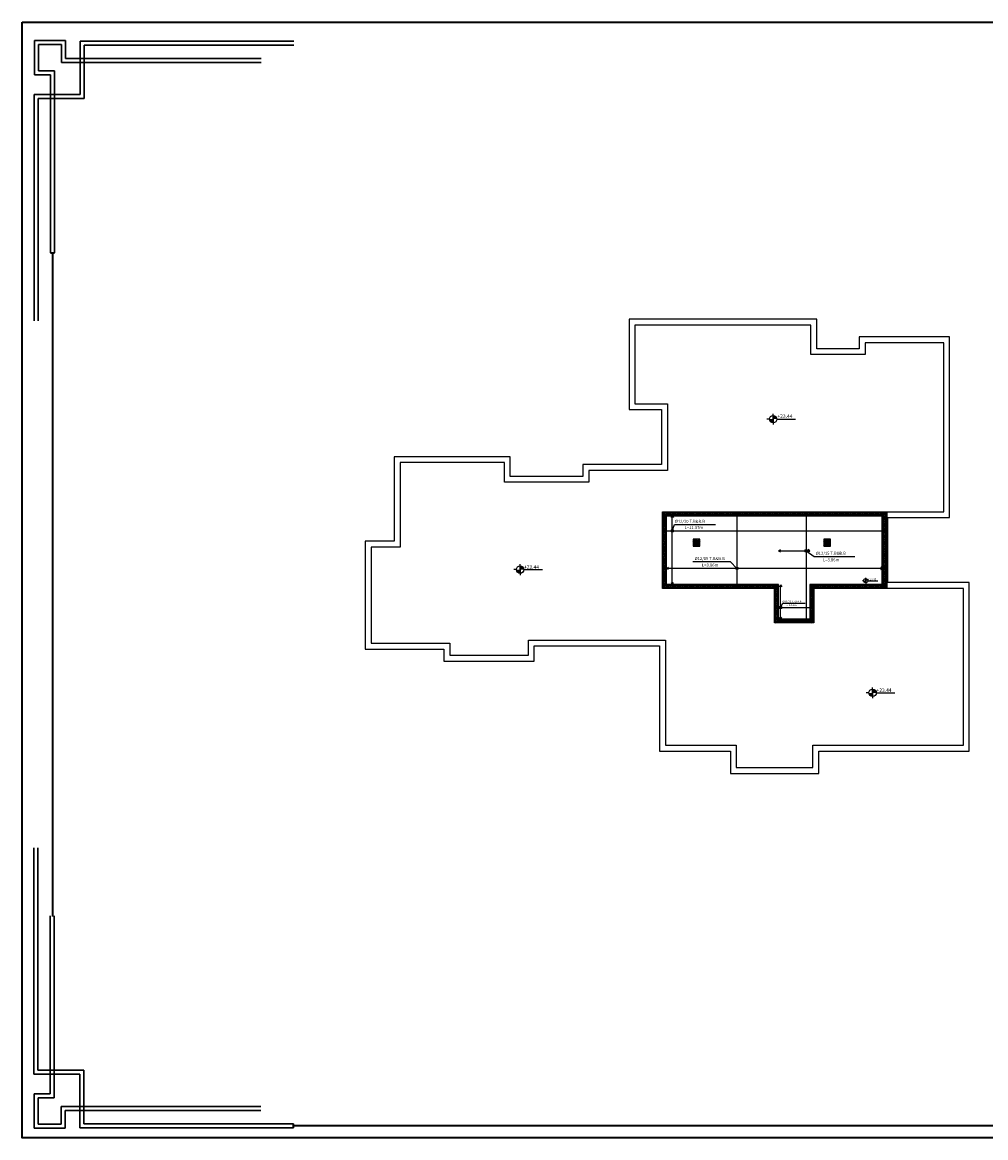
# Model space of a CAD drawing. Units: millimetres. Extents: x 166 to 805, y 290 to 1133.
# Drawn here: x 720 to 769, y 517 to 574 of the extents above; entities that cross this region are included whole.
import ezdxf

# ---------------------------------------------------------------- set-up
doc = ezdxf.new("R2010")
doc.units = ezdxf.units.MM
doc.layers.add('dimention', color=7, linetype='Continuous', lineweight=35)
doc.layers.add('S-TEXT', color=7, linetype='Continuous')
doc.styles.add('ROMANS', font='romans9.shx')

# ---------------------------------------------------------------- blocks, each defined once
blk = doc.blocks.new('ttt')
at = {"color": 14, "lineweight": 30}
for p, q in [((1304.796, -672.175), (1320.895, -672.175)), ((1304.796, -672.475), (1320.595, -672.475)), ((1320.595, -672.475), (1320.595, -676.501)), ((1320.895, -672.175), (1320.895, -676.201)), ((1322.004, -673.481), (1322.004, -672.139)), ((1322.004, -672.139), (1324.33, -672.139)), ((1322.304, -673.781), (1322.304, -672.439)), ((1322.304, -672.439), (1324.03, -672.439)), ((1324.03, -672.439), (1324.03, -674.423)), ((1324.33, -672.139), (1324.33, -674.723)), ((1307.259, -673.481), (1322.004, -673.481)), ((1307.259, -673.781), (1322.304, -673.781)), ((1324.03, -674.423), (1322.826, -674.423)), ((1322.826, -674.423), (1322.826, -688.135)), ((1324.33, -674.723), (1323.126, -674.723)), ((1323.126, -674.723), (1323.126, -688.135)), ((1320.895, -676.201), (1324.354, -676.201)), ((1324.354, -676.201), (1324.354, -693.244)), ((1320.595, -676.501), (1324.054, -676.501)), ((1324.054, -676.501), (1324.054, -693.244))]:
    blk.add_line(p, q, dxfattribs=at)
blk = doc.blocks.new('ele')
at = {"lineweight": -3}
h = blk.add_hatch(color=256, dxfattribs=at)
h.paths.add_polyline_path([(-0.61, -0.12), (-0.19, -0.12, 0.414214), (-0.61, 0.3)])
h.paths.add_polyline_path([(-0.61, -0.12), (-1.03, -0.12, 0.414214), (-0.61, -0.54)])
for p, q in [((-0.61, -0.12), (-0.61, 0.49)), ((-1.03, -0.12), (-1.31, -0.12)), ((-0.61, -0.12), (-0.61, -0.72)), ((-0.19, -0.12), (1.87, -0.12))]:
    blk.add_line(p, q, dxfattribs=at)
blk.add_circle((-0.61, -0.12), 0.42, dxfattribs=at)
blk = doc.blocks.new('c1')
at = {"true_color": 0x939598}
h = blk.add_hatch(dxfattribs=at)
h.set_pattern_fill('ANSI37', color=252, scale=0.02)
h.set_pattern_definition([(45, (529.41921, -27.727845), (-0.0449012806, 0.0449012806), []), (135, (529.41921, -27.727845), (-0.0449012806, -0.0449012806), [])])
h.paths.add_polyline_path([(0.175, 0.175), (-0.175, 0.175), (-0.175, -0.175), (0.175, -0.175)])
at = {"color": 6}
blk.add_lwpolyline([(0.175, 0.175), (-0.175, 0.175), (-0.175, -0.175), (0.175, -0.175)], close=True, dxfattribs=at)

msp = doc.modelspace()

# ---------------------------------------------------------------- hatches: boundary and pattern name
h = msp.add_hatch()
h.set_pattern_fill('ANSI37', color=8, scale=0.02)
h.set_pattern_definition([(45, (910.100214, 535.49961), (-0.04490128, 0.04490128), []), (135, (910.100214, 535.49961), (-0.04490128, -0.04490128), [])])
h.paths.add_polyline_path([(760.6546361, 544.7666206), (760.6546361, 543.0050822), (758.6546361, 543.0050822), (758.6546361, 544.7666206), (752.9546361, 544.7666206), (752.9546361, 548.6666206), (764.3609126, 548.6666206), (764.3609126, 544.7666206)])
h.paths.add_polyline_path([(760.4546361, 544.9666206), (760.4546361, 543.2050822), (758.8546361, 543.2050822), (758.8546361, 544.9666206), (753.1546361, 544.9666206), (753.1546361, 548.4666206), (764.1109126, 548.4666206), (764.1109126, 544.9666206)], flags=16)

# ---------------------------------------------------------------- linework, layer by layer
at = {"color": 1}
for p, q in [((756.7386938, 548.6332048, 0), (756.7386938, 544.8208962, 0)), ((760.265377, 548.6628229, 0), (760.265377, 543.0662326, 0)), ((753.0143733, 547.6963904, 0), (764.2760525, 547.6963904, 0)), ((758.7100399, 543.7937278, 0), (760.6100399, 543.7937278, 0))]:
    msp.add_line(p, q, dxfattribs=at)
at = {"color": 5}
for p, q in [((753.4497272, 544.9666206), (753.4497272, 548.4666206, 0)), ((764.1609126, 545.7840926, 0), (753.1546361, 545.7840926, 0)), ((758.9597898, 543.2050822), (758.9619118, 544.9481915, 0))]:
    msp.add_line(p, q, dxfattribs=at)
at = {"lineweight": 35}
msp.add_lwpolyline([(720.3780784, 573.5879891), (803.9751453, 573.5879891), (803.9751453, 516.7947164), (720.3780784, 516.7947164)], close=True, dxfattribs=at)
for points in [[(721.8083651, 561.8444231), (722.011182, 561.8443287)], [(721.9097962, 561.8443759), (721.9097735, 528.0557637)], [(734.1845709, 517.3019184), (734.1845709, 517.5047354)], [(784.0682645, 517.4033269), (734.1845709, 517.4033269)]]:
    msp.add_lwpolyline(points, dxfattribs=at)
at = {"color": 5}
for points in [[(764.4109126, 548.3666206), (767.5609126, 548.3666206), (767.5609126, 557.5679546), (762.9609126, 557.5679592), (762.9609126, 556.9679546), (760.8085341, 556.9679546), (760.8085341, 558.4666252), (751.2522585, 558.4666206), (751.2522585, 553.8666239), (752.9040892, 553.8666242), (752.9040896, 551.0666206), (748.9024505, 551.0666206), (748.9024505, 550.4666194), (746.0278608, 550.4666194)], [(764.1609126, 548.6666206), (764.1609126, 548.6666206), (767.2609126, 548.6666206), (767.2609126, 557.2679549), (763.2609126, 557.2679589), (763.2609126, 556.6679546), (760.5085341, 556.6679546), (760.5085341, 558.166625), (751.5522585, 558.1666208), (751.5522585, 554.166624), (753.2040891, 554.1666242), (753.2040896, 550.7666206), (749.2024505, 550.7666206), (749.2024505, 550.1666194), (746.0278608, 550.1666194)], [(746.0270865, 550.4666206), (745.2046361, 550.4666195), (745.2046361, 551.4666252), (739.3046361, 551.4666252), (739.3046361, 547.166625), (737.8279228, 547.1666205), (737.8279228, 541.6666206), (741.8279228, 541.6666206), (741.8279228, 541.0666252), (746.4279228, 541.0666252), (746.4279228, 541.8316789), (752.8046361, 541.8316789), (752.8046387, 536.4816822), (756.3546348, 536.4816789), (756.4046361, 536.4816789), (756.4046361, 535.3378778), (760.9046361, 535.3378778), (760.9046361, 536.4816821), (768.5609113, 536.4816788), (768.5609113, 545.0666206), (764.4109126, 545.0666206)], [(746.0270869, 550.1666206), (744.9046361, 550.1666191), (744.9046361, 551.1666252), (739.6046361, 551.1666252), (739.6046361, 546.8666259), (738.1279228, 546.8666214), (738.1279228, 541.9666206), (742.1279228, 541.9666206), (742.1279228, 541.3666252), (746.1279228, 541.3666252), (746.1279228, 542.1316789), (753.104636, 542.1316789), (753.1046385, 536.7816819), (756.3546351, 536.7816789), (756.7046361, 536.7816789), (756.7046361, 535.6378778), (760.6046361, 535.6378778), (760.6046361, 536.7816823), (768.2609113, 536.781679), (768.2609113, 544.7666206), (764.1609126, 544.7666206)], [(764.4109126, 545.0666206), (764.4109126, 548.3666206)], [(758.8546361, 546.6795565), (760.4546361, 546.6795565)], [(760.357978, 546.6150647), (760.4546361, 546.6795565), (760.357978, 546.7467745)], [(753.3852354, 545.0632787), (753.4497272, 544.9666206), (753.5169452, 545.0632787)], [(758.895298, 543.3017402), (758.9597898, 543.2050822), (759.0270078, 543.3017402)]]:
    msp.add_lwpolyline(points, dxfattribs=at)
for points in [[(760.6546361, 544.7666206), (760.6546361, 543.0050822), (758.6546361, 543.0050822), (758.6546361, 544.7666206), (752.9546361, 544.7666206), (752.9546361, 548.6666206), (764.3609126, 548.6666206), (764.3609126, 544.7666206)], [(760.4546361, 544.9666206), (760.4546361, 543.2050822), (758.8546361, 543.2050822), (758.8546361, 544.9666206), (753.1546361, 544.9666206), (753.1546361, 548.4666206), (764.1109126, 548.4666206), (764.1109126, 544.9666206)]]:
    msp.add_lwpolyline(points, close=True, dxfattribs=at)
at = {"color": 5, "elevation": 0}
for points in [[(753.3852354, 548.3699626), (753.4497272, 548.4666206), (753.5169452, 548.3699626)], [(758.9512942, 546.6150647), (758.8546361, 546.6795565), (758.9512942, 546.7467745)], [(753.2512942, 545.7196008), (753.1546361, 545.7840926), (753.2512942, 545.8513106)], [(764.0642545, 545.7196008), (764.1609126, 545.7840926), (764.0642545, 545.8513106)], [(758.89742, 544.8515334), (758.9619118, 544.9481915), (759.0291298, 544.8515334)]]:
    msp.add_lwpolyline(points, dxfattribs=at)
at = {"color": 3, "elevation": 0}
for points in [[(753.4497272, 547.6963904), (753.5577437, 548.0256216), (755.6517566, 548.0256216)], [(760.265377, 546.6795565), (760.6647158, 546.3819422), (762.7425157, 546.3819422)], [(756.7386938, 545.7840926), (756.4053439, 546.1101241), (754.4909979, 546.1101241)], [(758.9605064, 543.7937278), (759.0710096, 544.0065951), (760.2062706, 544.0065951)]]:
    msp.add_lwpolyline(points, dxfattribs=at)
at = {"color": 5}
for centre in [(753.4497272, 547.6963904, 0), (760.265377, 546.6795565, 0), (756.7386938, 545.7840926, 0), (758.9605064, 543.7937278, 0)]:
    msp.add_circle(centre, 0.064417, dxfattribs=at)

# ---------------------------------------------------------------- block references
at = {"color": 0, "xscale": -0.6760566611964436, "yscale": 0.6760566611964436, "zscale": 0.6760566611964436}
msp.add_blockref('ttt', (1616.3166326, 1027.0627305), dxfattribs=at)
at = {"color": 6}
for p in [(754.679627, 547.0916206), (761.329627, 547.0916206)]:
    msp.add_blockref('c1', p, dxfattribs=at)
at = {"color": 0, "xscale": 0.6760566611964436, "yscale": 0.6760566611964436, "zscale": 0.6760566611964436, "rotation": 180}
msp.add_blockref('ttt', (1616.3009281, 62.8734546), dxfattribs=at)
at = {"layer": 'dimention', "lineweight": -3}
for p, xscale, yscale, zscale in [((758.8613933, 553.4369287), 0.4560693573845613, 0.4560693573845613, 0.4560693573845613), ((745.9892714, 545.7727941), 0.4560693573845613, 0.4560693573845613, 0.4560693573845613), ((763.448837, 545.184482, 0), 0.2499508276260579, 0.2499508276260579, 0.2499508276260579), ((763.9189617, 539.4998776), 0.4560693573845613, 0.4560693573845613, 0.4560693573845613)]:
    msp.add_blockref('ele', p, dxfattribs=dict(at, xscale=xscale, yscale=yscale, zscale=zscale))

# ---------------------------------------------------------------- texts
at = {"layer": 'S-TEXT', "style": 'ROMANS'}
for s, height, p in [('+23.44 ', 0.18236025, (758.80416, 553.441894)), ('+23.44 ', 0.18236025, (745.9038259, 545.7603385)), ('+26.49', 0.09994334, (763.4097091, 545.1780451, 0)), ('+23.44 ', 0.18236025, (763.8466489, 539.487422))]:
    msp.add_text(s, height=height, dxfattribs=at).set_placement(p)
for s, height, p in [('%%C12/20 T.B&B.B ', 0.15265106, (753.5766181, 548.1028808, 0)), ('L=11.37m', 0.15265106, (754.0750047, 547.7866917, 0)), ('%%C12/15 T.B&B.B ', 0.15265106, (754.5855196, 546.203253, 0)), ('%%C12/15 T.B&B.B ', 0.15265106, (760.7483844, 546.4762642, 0)), ('L=3.86m', 0.15265106, (754.9653485, 545.87442, 0)), ('L=3.86m', 0.15265106, (761.1205372, 546.1426288, 0)), ('%%C12/20 T.B&B.B ', 0.095008541, (759.0617656, 544.0480596, 0)), ('L=1.96m', 0.09500854, (759.2521205, 543.8697952, 0))]:
    msp.add_text(s, height=height, rotation=360, dxfattribs=at).set_placement(p)

doc.saveas('drawing.dxf')
